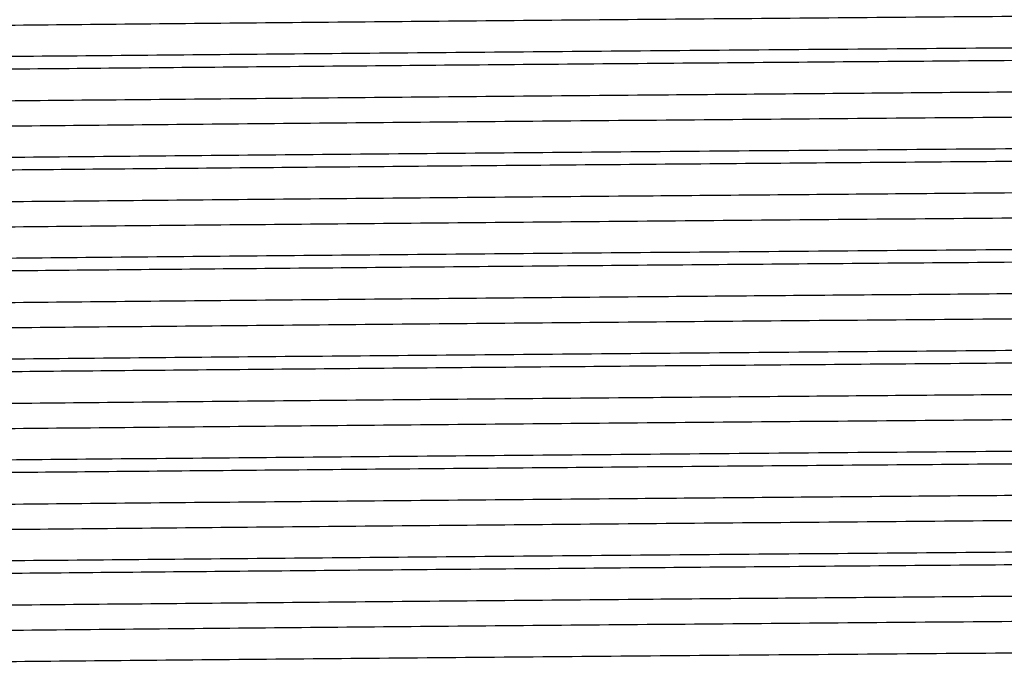
# Model space of a CAD drawing. Extents: x 1 to 30.4, y 1.2 to 20.3.
# Drawn here: x 5.7 to 5.7, y 10.3 to 10.4 of the extents above; entities that cross this region are included whole.
import ezdxf

# ---------------------------------------------------------------- set-up
doc = ezdxf.new("R2010")
doc.units = 0
doc.header["$MEASUREMENT"] = 0
doc.layers.get('0').update_dxf_attribs({"linetype": 'CONTINUOUS'})

msp = doc.modelspace()

# ---------------------------------------------------------------- linework, layer by layer
at = {"color": 7, "linetype": 'Continuous'}
for points, knots in [([(5.876784516140544, 10.3822076965966), (5.876563811589961, 10.38215164534713), (5.876104958310269, 10.38203511263594), (5.871165949114293, 10.38186429321363), (5.863114770127511, 10.38168924128832), (5.851859600381154, 10.38150641635645), (5.837817699949357, 10.38132369708938), (5.82140507098994, 10.38114939668302), (5.803008824738454, 10.38097275224117), (5.783015774666519, 10.38078978496164), (5.762059756775994, 10.38060741397718), (5.740733304143258, 10.38043428893616), (5.719505033134516, 10.38025619950523), (5.698861802683589, 10.38007313821939), (5.679495091995915, 10.37989130736356), (5.661895382591887, 10.37971895121481), (5.646435721133409, 10.37953960236535), (5.633531290067991, 10.37935648662492), (5.623552829386693, 10.37917539102627), (5.616978312527155, 10.37900339009055), (5.613746419050325, 10.37885959082883), (5.613972477845726, 10.37877464084935), (5.614036930789831, 10.3787504202643)], [0, 0, 0, 0, 0.04773158155327274, 0.09923580045289854, 0.1506823931608746, 0.2027890848746705, 0.2548748552804111, 0.3062697336250385, 0.3578304065459288, 0.4099713692884129, 0.4620077558383159, 0.5133205315605205, 0.5649869992296732, 0.6171521055717503, 0.6691291021356018, 0.7203882844054755, 0.7721509639672454, 0.824330058372363, 0.8762377273844625, 0.9274718863233867, 0.9793210857001158, 1, 1, 1, 1]), ([(5.880277745892814, 10.38003617594571), (5.880388402204455, 10.38001582834911), (5.880829565284809, 10.37993470682734), (5.877947873222117, 10.37979370072664), (5.871715686866767, 10.37962162671375), (5.861934416959837, 10.37944170492218), (5.849101983128673, 10.37925858093244), (5.833569331271074, 10.37907792270012), (5.815776925460069, 10.37890595195852), (5.796106728245422, 10.37872506864994), (5.775023471806026, 10.37854194676417), (5.753246629906682, 10.37836230900103), (5.731296161155468, 10.37819009367531), (5.709651577656564, 10.37800838102495), (5.688886692689342, 10.37782547912265), (5.672138299407727, 10.37766928735703), (5.659102195854198, 10.37754166197404), (5.648244711925194, 10.37742224336765), (5.637699291634736, 10.37729021519323), (5.627200029224735, 10.37713419384494), (5.618316831334225, 10.37696815092807), (5.612311950055515, 10.37679586828899), (5.609606591774473, 10.37665820943455), (5.610096881122757, 10.37658079081363), (5.610202241643871, 10.37656415397199)], [0, 0, 0, 0, 0.01731616779606135, 0.06903586258555737, 0.1200581082914916, 0.1716419792210716, 0.2235993476058849, 0.2752450959441935, 0.3262566624008614, 0.3779218169281102, 0.4298779187001909, 0.4814399491269816, 0.532469313488025, 0.5842059579125355, 0.6361506629394648, 0.6876192996519696, 0.7189541336490813, 0.7506107139454705, 0.7910210199130538, 0.8315036470138064, 0.8830432321488042, 0.9340814938789478, 0.9858344706440383, 0.9999999999999999, 0.9999999999999999, 0.9999999999999999, 0.9999999999999999]), ([(5.880216582827438, 10.37915190109652), (5.880266432490657, 10.3791240019248), (5.880424747872591, 10.37903539815617), (5.876896231695662, 10.37888843189035), (5.86991379240871, 10.37871628733332), (5.859461161039601, 10.37853480508031), (5.846014963293265, 10.37835170837097), (5.829969124367286, 10.37817297346262), (5.811405491616782, 10.37799702460697), (5.790590470049494, 10.37780798306103), (5.768049385797288, 10.37761475540503), (5.746018273225323, 10.37743815694003), (5.725119934369606, 10.37727088585687), (5.705656137248968, 10.37710562623421), (5.687025017959109, 10.37694008280128), (5.669142668616274, 10.3767734046581), (5.652475573229887, 10.37660595935335), (5.637628067223377, 10.37642371313597), (5.625622728482057, 10.37624072987538), (5.616696226994244, 10.37606365440943), (5.611506813683135, 10.37588988466349), (5.609323153124988, 10.37576420142324), (5.609913444723277, 10.37569973589945), (5.609947201224059, 10.37569604936467)], [0, 0, 0, 0, 0.0238188158475976, 0.07564514350970834, 0.1269072061730985, 0.1788699961002843, 0.2310626700821901, 0.2827975857848315, 0.3340989766819201, 0.3890278520688788, 0.4440769559687385, 0.4984422363090835, 0.545039635638841, 0.5922066891438755, 0.6394380323951848, 0.6862241861046398, 0.7375398730905628, 0.7895815959731324, 0.8417488390283465, 0.8933559435415703, 0.9447466405189541, 0.9968402733869965, 1, 1, 1, 1]), ([(5.87685493797983, 10.37698117489805), (5.87686828959388, 10.37697939281152), (5.877337141686985, 10.37691681348629), (5.875061023559901, 10.37679327612208), (5.869832266328527, 10.3766200689114), (5.860956492292797, 10.37644227713637), (5.849105920472078, 10.37625924684659), (5.834519138004334, 10.37607726458219), (5.817656302466635, 10.37590473616246), (5.798890151031689, 10.37572575685439), (5.783046741237545, 10.37558246368987), (5.768044152525578, 10.37545159653061), (5.754160584102926, 10.37533377870684), (5.736813128537956, 10.37519384305012), (5.718252992821942, 10.37503656171523), (5.69886115882453, 10.37486485777126), (5.679495284311457, 10.37468296009625), (5.661895246964693, 10.37451062165967), (5.646436075982532, 10.3743312679042), (5.633530000012285, 10.37414815397635), (5.623557577228099, 10.37396705609936), (5.616960760902114, 10.37379506240356), (5.613686492958539, 10.37364626814154), (5.613954267577072, 10.37355629622768), (5.614041280958103, 10.37352705984798)], [0, 0, 0, 0, 0.00152691896576928, 0.05361892205581776, 0.1049912990933631, 0.1566742096178281, 0.2088766510590061, 0.2609117134386785, 0.3122233133641702, 0.3640049223402837, 0.4162239061615659, 0.4340981360873775, 0.4763456490563578, 0.5181156902031978, 0.5603499051190239, 0.6125574354104657, 0.6645767029409649, 0.7158775724057009, 0.7676823486380366, 0.8199038783684928, 0.8718537619657093, 0.9231295877489474, 0.975020954159604, 1, 1, 1, 1]), ([(5.876784516140544, 10.37526325215216), (5.876563811589961, 10.37520720090268), (5.876104958310269, 10.37509066819149), (5.871165949114293, 10.37491984876919), (5.863114770127511, 10.37474479684388), (5.851859600381154, 10.374561971912), (5.837817699949357, 10.37437925264494), (5.82140507098994, 10.37420495223857), (5.803008824738455, 10.37402830779673), (5.783015774666519, 10.3738453405172), (5.762059756775995, 10.37366296953274), (5.740733304143258, 10.37348984449171), (5.719505033134517, 10.37331175506079), (5.698861802683589, 10.37312869377495), (5.679495091995915, 10.37294686291911), (5.661895382591887, 10.37277450677036), (5.646435721133409, 10.37259515792091), (5.63353129006799, 10.37241204218048), (5.623552829386693, 10.37223094658183), (5.616978312527154, 10.37205894564611), (5.613746419050325, 10.37191514638439), (5.613972477845726, 10.3718301964049), (5.614036930789831, 10.37180597581986)], [0, 0, 0, 0, 0.04773158155327291, 0.09923580045289859, 0.1506823931608745, 0.2027890848746703, 0.2548748552804108, 0.3062697336250381, 0.3578304065459283, 0.4099713692884123, 0.4620077558383151, 0.5133205315605197, 0.5649869992296723, 0.6171521055717492, 0.6691291021356006, 0.7203882844054743, 0.7721509639672441, 0.8243300583723616, 0.876237727384461, 0.9274718863233851, 0.979321085700114, 1, 1, 1, 1]), ([(5.880277745892814, 10.37309173150127), (5.880388402204456, 10.37307138390467), (5.880829565284807, 10.3729902623829), (5.877947873222117, 10.37284925628219), (5.871715686866766, 10.37267718226931), (5.861934416959838, 10.37249726047773), (5.849101983128672, 10.37231413648799), (5.833569331271074, 10.37213347825567), (5.815776925460069, 10.37196150751408), (5.796106728245422, 10.37178062420549), (5.775023471806027, 10.37159750231973), (5.753246629906682, 10.37141786455658), (5.731296161155468, 10.37124564923087), (5.709651577656564, 10.37106393658051), (5.688886692689343, 10.3708810346782), (5.672138299407727, 10.37072484291259), (5.659102195854198, 10.3705972175296), (5.648244711925194, 10.3704777989232), (5.637699291634736, 10.37034577074879), (5.627200029224736, 10.37018974940049), (5.618316831334225, 10.37002370648362), (5.612311950055515, 10.36985142384455), (5.609606591774476, 10.36971376499011), (5.610096881122757, 10.36963634636919), (5.610202241643871, 10.36961970952755)], [0, 0, 0, 0, 0.0173161677960624, 0.06903586258555841, 0.1200581082914927, 0.1716419792210726, 0.223599347605886, 0.2752450959441945, 0.3262566624008624, 0.3779218169281113, 0.4298779187001919, 0.4814399491269826, 0.532469313488026, 0.5842059579125365, 0.6361506629394658, 0.6876192996519706, 0.7189541336490822, 0.7506107139454715, 0.7910210199130548, 0.8315036470138074, 0.8830432321488052, 0.9340814938789487, 0.9858344706440393, 1, 1, 1, 1]), ([(5.880216582827438, 10.37220745665208), (5.880266432490657, 10.37217955748036), (5.880424747872591, 10.37209095371172), (5.876896231695665, 10.37194398744591), (5.86991379240871, 10.37177184288888), (5.859461161039601, 10.37159036063586), (5.846014963293265, 10.37140726392652), (5.829969124367285, 10.37122852901818), (5.811405491616783, 10.37105258016252), (5.790590470049494, 10.37086353861659), (5.768049385797288, 10.37067031096058), (5.746018273225323, 10.37049371249559), (5.725119934369606, 10.37032644141242), (5.705656137248968, 10.37016118178976), (5.687025017959109, 10.36999563835684), (5.669142668616274, 10.36982896021365), (5.652475573229887, 10.36966151490891), (5.637628067223377, 10.36947926869152), (5.625622728482057, 10.36929628543094), (5.616696226994245, 10.36911920996498), (5.611506813683134, 10.36894544021905), (5.609323153124991, 10.36881975697879), (5.609913444723277, 10.368755291455), (5.609947201224058, 10.36875160492023)], [0, 0, 0, 0, 0.02381881584759901, 0.0756451435097097, 0.1269072061730998, 0.1788699961002855, 0.2310626700821913, 0.2827975857848326, 0.3340989766819211, 0.3890278520688798, 0.4440769559687394, 0.4984422363090844, 0.5450396356388417, 0.5922066891438763, 0.6394380323951855, 0.6862241861046403, 0.7375398730905633, 0.7895815959731328, 0.841748839028347, 0.8933559435415708, 0.9447466405189543, 0.9968402733869969, 1, 1, 1, 1]), ([(5.87685493797983, 10.3700367304536), (5.87686828959388, 10.37003494836708), (5.87733714168699, 10.36997236904185), (5.875061023559899, 10.36984883167763), (5.869832266328529, 10.36967562446696), (5.860956492292797, 10.36949783269193), (5.849105920472078, 10.36931480240214), (5.834519138004335, 10.36913282013775), (5.817656302466634, 10.36896029171801), (5.798890151031689, 10.36878131240995), (5.783046741237546, 10.36863801924542), (5.768044152525576, 10.36850715208616), (5.754160584102927, 10.3683893342624), (5.736813128537955, 10.36824939860568), (5.718252992821942, 10.36809211727078), (5.69886115882453, 10.36792041332682), (5.67949528431146, 10.3677385156518), (5.661895246964691, 10.36756617721523), (5.646436075982532, 10.36738682345976), (5.633530000012285, 10.36720370953191), (5.623557577228097, 10.36702261165492), (5.616960760902114, 10.36685061795911), (5.61368649295854, 10.3667018236971), (5.613954267577072, 10.36661185178324), (5.614041280958103, 10.36658261540354)], [0, 0, 0, 0, 0.001526918965772557, 0.05361892205582096, 0.1049912990933663, 0.1566742096178311, 0.208876651059009, 0.2609117134386814, 0.3122233133641729, 0.3640049223402864, 0.4162239061615685, 0.43409813608738, 0.4763456490563603, 0.5181156902032003, 0.5603499051190263, 0.612557435410468, 0.6645767029409672, 0.7158775724057033, 0.7676823486380389, 0.8199038783684949, 0.8718537619657113, 0.9231295877489494, 0.9750209541596059, 1, 1, 1, 1]), ([(5.876784516140544, 10.36831880770772), (5.876563811589961, 10.36826275645824), (5.876104958310271, 10.36814622374705), (5.871165949114292, 10.36797540432475), (5.863114770127511, 10.36780035239943), (5.851859600381154, 10.36761752746756), (5.837817699949358, 10.36743480820049), (5.82140507098994, 10.36726050779412), (5.803008824738454, 10.36708386335229), (5.783015774666519, 10.36690089607275), (5.762059756775995, 10.3667185250883), (5.740733304143258, 10.36654540004727), (5.719505033134516, 10.36636731061634), (5.698861802683589, 10.3661842493305), (5.679495091995915, 10.36600241847467), (5.661895382591887, 10.36583006232592), (5.64643572113341, 10.36565071347646), (5.63353129006799, 10.36546759773603), (5.623552829386694, 10.36528650213739), (5.616978312527155, 10.36511450120167), (5.613746419050325, 10.36497070193994), (5.613972477845726, 10.36488575196046), (5.614036930789831, 10.36486153137541)], [0, 0, 0, 0, 0.04773158155327276, 0.09923580045289855, 0.1506823931608746, 0.2027890848746706, 0.2548748552804112, 0.3062697336250386, 0.357830406545929, 0.409971369288413, 0.462007755838316, 0.5133205315605206, 0.5649869992296734, 0.6171521055717504, 0.669129102135602, 0.7203882844054756, 0.7721509639672456, 0.8243300583723632, 0.8762377273844627, 0.927471886323387, 0.979321085700116, 1, 1, 1, 1]), ([(5.880277745892814, 10.36614728705682), (5.880388402204455, 10.36612693946022), (5.880829565284807, 10.36604581793845), (5.877947873222116, 10.36590481183775), (5.871715686866766, 10.36573273782487), (5.861934416959838, 10.36555281603329), (5.849101983128672, 10.36536969204355), (5.833569331271075, 10.36518903381123), (5.815776925460069, 10.36501706306963), (5.796106728245422, 10.36483617976105), (5.775023471806026, 10.36465305787529), (5.753246629906682, 10.36447342011214), (5.731296161155469, 10.36430120478643), (5.709651577656564, 10.36411949213606), (5.688886692689343, 10.36393659023376), (5.672138299407727, 10.36378039846814), (5.659102195854198, 10.36365277308515), (5.648244711925194, 10.36353335447876), (5.637699291634735, 10.36340132630434), (5.627200029224737, 10.36324530495605), (5.618316831334225, 10.36307926203918), (5.612311950055515, 10.3629069794001), (5.609606591774474, 10.36276932054566), (5.610096881122757, 10.36269190192474), (5.610202241643871, 10.36267526508311)], [0, 0, 0, 0, 0.01731616779605936, 0.06903586258555565, 0.1200581082914902, 0.1716419792210704, 0.223599347605884, 0.2752450959441929, 0.3262566624008611, 0.3779218169281102, 0.4298779187001911, 0.4814399491269812, 0.5324693134880256, 0.5842059579125364, 0.6361506629394661, 0.6876192996519711, 0.718954133649083, 0.7506107139454724, 0.7910210199130558, 0.8315036470138086, 0.8830432321488066, 0.9340814938789505, 0.9858344706440413, 1, 1, 1, 1]), ([(5.880216582827438, 10.36526301220763), (5.880266432490657, 10.36523511303591), (5.880424747872589, 10.36514650926728), (5.876896231695665, 10.36499954300147), (5.869913792408709, 10.36482739844443), (5.859461161039601, 10.36464591619142), (5.846014963293265, 10.36446281948208), (5.829969124367286, 10.36428408457373), (5.811405491616783, 10.36410813571808), (5.790590470049494, 10.36391909417214), (5.768049385797288, 10.36372586651614), (5.746018273225323, 10.36354926805114), (5.725119934369604, 10.36338199696798), (5.70565613724897, 10.36321673734532), (5.687025017959111, 10.3630511939124), (5.669142668616274, 10.36288451576921), (5.652475573229887, 10.36271707046446), (5.637628067223377, 10.36253482424708), (5.625622728482057, 10.36235184098649), (5.616696226994244, 10.36217476552054), (5.611506813683135, 10.3620009957746), (5.609323153124985, 10.36187531253435), (5.609913444723277, 10.36181084701056), (5.609947201224059, 10.36180716047578)], [0, 0, 0, 0, 0.02381881584759892, 0.07564514350970944, 0.1269072061730994, 0.178869996100285, 0.2310626700821905, 0.2827975857848311, 0.3340989766819201, 0.3890278520688786, 0.444076955968738, 0.4984422363090829, 0.5450396356388401, 0.5922066891438745, 0.6394380323951835, 0.6862241861046382, 0.7375398730905611, 0.7895815959731305, 0.8417488390283444, 0.893355943541568, 0.9447466405189514, 0.9968402733869937, 1, 1, 1, 1]), ([(5.87685493797983, 10.36309228600916), (5.87686828959388, 10.36309050392263), (5.877337141686985, 10.36302792459741), (5.875061023559901, 10.36290438723318), (5.869832266328527, 10.36273118002251), (5.860956492292797, 10.36255338824749), (5.849105920472078, 10.3623703579577), (5.834519138004334, 10.3621883756933), (5.817656302466635, 10.36201584727357), (5.798890151031689, 10.3618368679655), (5.783046741237546, 10.36169357480098), (5.768044152525578, 10.36156270764172), (5.754160584102926, 10.36144488981796), (5.736813128537957, 10.36130495416123), (5.718252992821942, 10.36114767282634), (5.69886115882453, 10.36097596888238), (5.67949528431146, 10.36079407120736), (5.661895246964693, 10.36062173277078), (5.646436075982531, 10.36044237901531), (5.633530000012285, 10.36025926508746), (5.623557577228097, 10.36007816721047), (5.616960760902115, 10.35990617351467), (5.613686492958539, 10.35975737925265), (5.613954267577073, 10.3596674073388), (5.614041280958103, 10.35963817095909)], [0, 0, 0, 0, 0.001526918965775675, 0.05361892205582408, 0.1049912990933694, 0.1566742096178343, 0.2088766510590122, 0.2609117134386846, 0.3122233133641761, 0.3640049223402896, 0.4162239061615717, 0.4340981360873832, 0.4763456490563636, 0.5181156902032035, 0.5603499051190295, 0.6125574354104713, 0.6645767029409704, 0.7158775724057064, 0.767682348638042, 0.819903878368498, 0.8718537619657144, 0.9231295877489525, 0.975020954159609, 1, 1, 1, 1]), ([(5.876784516140544, 10.36137436326327), (5.876563811589961, 10.3613183120138), (5.876104958310269, 10.3612017793026), (5.871165949114293, 10.3610309598803), (5.863114770127511, 10.36085590795499), (5.851859600381154, 10.36067308302311), (5.837817699949357, 10.36049036375605), (5.82140507098994, 10.36031606334968), (5.803008824738454, 10.36013941890784), (5.783015774666519, 10.35995645162831), (5.762059756775995, 10.35977408064385), (5.740733304143258, 10.35960095560282), (5.719505033134516, 10.3594228661719), (5.698861802683589, 10.35923980488606), (5.679495091995915, 10.35905797403022), (5.661895382591887, 10.35888561788147), (5.64643572113341, 10.35870626903202), (5.63353129006799, 10.35852315329159), (5.623552829386694, 10.35834205769294), (5.616978312527155, 10.35817005675722), (5.613746419050325, 10.3580262574955), (5.613972477845726, 10.35794130751601), (5.614036930789831, 10.35791708693097)], [0, 0, 0, 0, 0.04773158155327275, 0.09923580045289855, 0.1506823931608746, 0.2027890848746706, 0.2548748552804112, 0.3062697336250386, 0.357830406545929, 0.409971369288413, 0.462007755838316, 0.5133205315605206, 0.5649869992296734, 0.6171521055717504, 0.669129102135602, 0.7203882844054756, 0.7721509639672456, 0.8243300583723632, 0.8762377273844627, 0.927471886323387, 0.979321085700116, 1, 1, 1, 1]), ([(5.880277745892814, 10.35920284261238), (5.880388402204456, 10.35918249501578), (5.880829565284807, 10.35910137349401), (5.877947873222117, 10.35896036739331), (5.871715686866766, 10.35878829338042), (5.861934416959838, 10.35860837158885), (5.849101983128672, 10.3584252475991), (5.833569331271074, 10.35824458936678), (5.81577692546007, 10.35807261862519), (5.796106728245422, 10.35789173531661), (5.775023471806026, 10.35770861343084), (5.753246629906682, 10.35752897566769), (5.731296161155468, 10.35735676034198), (5.709651577656564, 10.35717504769162), (5.688886692689343, 10.35699214578931), (5.672138299407726, 10.3568359540237), (5.659102195854198, 10.35670832864071), (5.648244711925194, 10.35658891003431), (5.637699291634736, 10.3564568818599), (5.627200029224736, 10.3563008605116), (5.618316831334225, 10.35613481759474), (5.612311950055516, 10.35596253495566), (5.609606591774474, 10.35582487610122), (5.610096881122757, 10.3557474574803), (5.610202241643871, 10.35573082063866)], [0, 0, 0, 0, 0.01731616779606037, 0.06903586258555655, 0.120058108291491, 0.1716419792210711, 0.2235993476058846, 0.2752450959441933, 0.3262566624008614, 0.3779218169281104, 0.4298779187001913, 0.4814399491269813, 0.5324693134880256, 0.5842059579125364, 0.6361506629394659, 0.6876192996519708, 0.7189541336490827, 0.7506107139454719, 0.7910210199130554, 0.8315036470138081, 0.883043232148806, 0.9340814938789497, 0.9858344706440404, 1, 1, 1, 1]), ([(5.880216582827439, 10.35831856776318), (5.880266432490658, 10.35829066859147), (5.880424747872589, 10.35820206482284), (5.876896231695662, 10.35805509855702), (5.86991379240871, 10.35788295399999), (5.859461161039599, 10.35770147174697), (5.846014963293265, 10.35751837503764), (5.829969124367286, 10.35733964012929), (5.811405491616783, 10.35716369127364), (5.790590470049494, 10.3569746497277), (5.768049385797288, 10.35678142207169), (5.746018273225323, 10.3566048236067), (5.725119934369606, 10.35643755252353), (5.705656137248968, 10.35627229290087), (5.687025017959109, 10.35610674946795), (5.669142668616274, 10.35594007132476), (5.652475573229887, 10.35577262602002), (5.637628067223377, 10.35559037980263), (5.625622728482057, 10.35540739654205), (5.616696226994244, 10.35523032107609), (5.611506813683132, 10.35505655133015), (5.609323153124994, 10.35493086808991), (5.609913444723277, 10.35486640256612), (5.609947201224059, 10.35486271603134)], [0, 0, 0, 0, 0.02381881584760059, 0.07564514350971101, 0.1269072061731008, 0.1788699961002863, 0.2310626700821918, 0.2827975857848322, 0.3340989766819212, 0.3890278520688796, 0.4440769559687389, 0.4984422363090836, 0.5450396356388407, 0.5922066891438751, 0.639438032395184, 0.6862241861046386, 0.7375398730905613, 0.7895815959731306, 0.8417488390283445, 0.893355943541568, 0.9447466405189513, 0.9968402733869934, 1, 1, 1, 1]), ([(5.87685493797983, 10.35614784156471), (5.87686828959388, 10.35614605947819), (5.877337141686985, 10.35608348015297), (5.875061023559901, 10.35595994278874), (5.869832266328527, 10.35578673557807), (5.860956492292797, 10.35560894380304), (5.849105920472078, 10.35542591351325), (5.834519138004334, 10.35524393124886), (5.817656302466635, 10.35507140282913), (5.798890151031689, 10.35489242352106), (5.783046741237546, 10.35474913035654), (5.768044152525576, 10.35461826319727), (5.754160584102927, 10.35450044537351), (5.736813128537955, 10.35436050971679), (5.718252992821942, 10.35420322838189), (5.69886115882453, 10.35403152443793), (5.67949528431146, 10.35384962676291), (5.661895246964693, 10.35367728832634), (5.646436075982531, 10.35349793457087), (5.633530000012285, 10.35331482064301), (5.623557577228097, 10.35313372276603), (5.616960760902115, 10.35296172907022), (5.613686492958539, 10.35281293480821), (5.613954267577073, 10.35272296289435), (5.614041280958103, 10.35269372651465)], [0, 0, 0, 0, 0.001526918965775675, 0.05361892205582408, 0.1049912990933694, 0.1566742096178343, 0.2088766510590122, 0.2609117134386846, 0.3122233133641761, 0.3640049223402896, 0.4162239061615717, 0.4340981360873832, 0.4763456490563635, 0.5181156902032035, 0.5603499051190295, 0.6125574354104713, 0.6645767029409704, 0.7158775724057064, 0.767682348638042, 0.819903878368498, 0.8718537619657144, 0.9231295877489525, 0.975020954159609, 1, 1, 1, 1]), ([(5.876784516140544, 10.35442991881883), (5.876563811589961, 10.35437386756935), (5.876104958310269, 10.35425733485816), (5.871165949114293, 10.35408651543586), (5.863114770127511, 10.35391146351054), (5.851859600381154, 10.35372863857867), (5.837817699949357, 10.35354591931161), (5.82140507098994, 10.35337161890524), (5.803008824738454, 10.3531949744634), (5.783015774666519, 10.35301200718386), (5.762059756775994, 10.35282963619941), (5.740733304143258, 10.35265651115838), (5.719505033134516, 10.35247842172745), (5.698861802683589, 10.35229536044161), (5.679495091995915, 10.35211352958578), (5.661895382591887, 10.35194117343703), (5.646435721133409, 10.35176182458757), (5.633531290067991, 10.35157870884715), (5.623552829386693, 10.3513976132485), (5.616978312527155, 10.35122561231278), (5.613746419050325, 10.35108181305105), (5.613972477845726, 10.35099686307157), (5.614036930789831, 10.35097264248652)], [0, 0, 0, 0, 0.04773158155327276, 0.09923580045289854, 0.1506823931608746, 0.2027890848746705, 0.2548748552804111, 0.3062697336250385, 0.3578304065459288, 0.4099713692884129, 0.4620077558383159, 0.5133205315605205, 0.5649869992296732, 0.6171521055717503, 0.6691291021356018, 0.7203882844054755, 0.7721509639672454, 0.824330058372363, 0.8762377273844625, 0.9274718863233867, 0.9793210857001158, 1, 1, 1, 1]), ([(5.880277745892814, 10.35225839816793), (5.880388402204456, 10.35223805057133), (5.880829565284807, 10.35215692904956), (5.877947873222117, 10.35201592294886), (5.871715686866766, 10.35184384893598), (5.861934416959838, 10.3516639271444), (5.849101983128672, 10.35148080315466), (5.833569331271074, 10.35130014492234), (5.81577692546007, 10.35112817418075), (5.796106728245422, 10.35094729087216), (5.775023471806026, 10.35076416898639), (5.753246629906682, 10.35058453122325), (5.731296161155468, 10.35041231589754), (5.709651577656564, 10.35023060324717), (5.688886692689343, 10.35004770134487), (5.672138299407727, 10.34989150957925), (5.659102195854198, 10.34976388419627), (5.648244711925194, 10.34964446558987), (5.637699291634735, 10.34951243741545), (5.627200029224737, 10.34935641606716), (5.618316831334224, 10.34919037315029), (5.612311950055517, 10.34901809051121), (5.609606591774474, 10.34888043165678), (5.610096881122757, 10.34880301303585), (5.610202241643871, 10.34878637619422)], [0, 0, 0, 0, 0.01731616779606037, 0.06903586258555655, 0.120058108291491, 0.1716419792210711, 0.2235993476058846, 0.2752450959441933, 0.3262566624008614, 0.3779218169281104, 0.4298779187001913, 0.4814399491269813, 0.5324693134880256, 0.5842059579125364, 0.6361506629394659, 0.6876192996519708, 0.7189541336490827, 0.750610713945472, 0.7910210199130554, 0.8315036470138081, 0.883043232148806, 0.9340814938789497, 0.9858344706440404, 1, 1, 1, 1]), ([(5.880216582827439, 10.35137412331874), (5.880266432490658, 10.35134622414702), (5.880424747872588, 10.35125762037839), (5.876896231695663, 10.35111065411258), (5.86991379240871, 10.35093850955554), (5.859461161039601, 10.35075702730253), (5.846014963293265, 10.35057393059319), (5.829969124367285, 10.35039519568484), (5.811405491616782, 10.35021924682919), (5.790590470049494, 10.35003020528325), (5.768049385797288, 10.34983697762725), (5.746018273225323, 10.34966037916226), (5.725119934369606, 10.34949310807909), (5.705656137248968, 10.34932784845643), (5.687025017959109, 10.3491623050235), (5.669142668616274, 10.34899562688032), (5.652475573229887, 10.34882818157557), (5.637628067223377, 10.34864593535819), (5.625622728482057, 10.3484629520976), (5.616696226994244, 10.34828587663165), (5.611506813683132, 10.34811210688571), (5.609323153124994, 10.34798642364546), (5.609913444723277, 10.34792195812167), (5.609947201224059, 10.3479182715869)], [0, 0, 0, 0, 0.0238188158476006, 0.07564514350971102, 0.1269072061731009, 0.1788699961002863, 0.2310626700821918, 0.2827975857848322, 0.3340989766819212, 0.3890278520688796, 0.4440769559687389, 0.4984422363090836, 0.5450396356388407, 0.5922066891438751, 0.639438032395184, 0.6862241861046386, 0.7375398730905613, 0.7895815959731306, 0.8417488390283445, 0.893355943541568, 0.9447466405189513, 0.9968402733869934, 1, 1, 1, 1]), ([(5.87685493797983, 10.34920339712027), (5.87686828959388, 10.34920161503374), (5.87733714168699, 10.34913903570853), (5.875061023559899, 10.3490154983443), (5.869832266328529, 10.34884229113363), (5.860956492292797, 10.3486644993586), (5.849105920472078, 10.34848146906881), (5.834519138004334, 10.34829948680441), (5.817656302466635, 10.34812695838468), (5.798890151031689, 10.34794797907661), (5.783046741237546, 10.34780468591209), (5.768044152525578, 10.34767381875283), (5.754160584102926, 10.34755600092907), (5.736813128537957, 10.34741606527234), (5.718252992821942, 10.34725878393745), (5.69886115882453, 10.34708707999349), (5.67949528431146, 10.34690518231847), (5.661895246964691, 10.3467328438819), (5.646436075982532, 10.34655349012642), (5.633530000012285, 10.34637037619857), (5.623557577228097, 10.34618927832158), (5.616960760902115, 10.34601728462578), (5.613686492958539, 10.34586849036376), (5.613954267577073, 10.34577851844991), (5.614041280958103, 10.34574928207021)], [0, 0, 0, 0, 0.001526918965775583, 0.05361892205582398, 0.1049912990933693, 0.1566742096178342, 0.2088766510590121, 0.2609117134386845, 0.312223313364176, 0.3640049223402895, 0.4162239061615716, 0.4340981360873831, 0.4763456490563635, 0.5181156902032034, 0.5603499051190294, 0.6125574354104711, 0.6645767029409703, 0.7158775724057064, 0.767682348638042, 0.819903878368498, 0.8718537619657144, 0.9231295877489525, 0.975020954159609, 1, 1, 1, 1]), ([(5.876784516140544, 10.34748547437438), (5.876563811589961, 10.34742942312491), (5.876104958310269, 10.34731289041371), (5.871165949114293, 10.34714207099141), (5.863114770127511, 10.3469670190661), (5.851859600381154, 10.34678419413422), (5.837817699949357, 10.34660147486716), (5.82140507098994, 10.34642717446079), (5.803008824738454, 10.34625053001895), (5.783015774666519, 10.34606756273942), (5.762059756775994, 10.34588519175496), (5.740733304143258, 10.34571206671394), (5.719505033134516, 10.34553397728301), (5.698861802683589, 10.34535091599717), (5.679495091995915, 10.34516908514133), (5.661895382591887, 10.34499672899258), (5.646435721133409, 10.34481738014313), (5.633531290067991, 10.3446342644027), (5.623552829386693, 10.34445316880405), (5.616978312527155, 10.34428116786833), (5.613746419050325, 10.34413736860661), (5.613972477845726, 10.34405241862713), (5.614036930789831, 10.34402819804208)], [0, 0, 0, 0, 0.04773158155327274, 0.09923580045289854, 0.1506823931608746, 0.2027890848746705, 0.2548748552804111, 0.3062697336250385, 0.3578304065459288, 0.4099713692884129, 0.4620077558383159, 0.5133205315605205, 0.5649869992296732, 0.6171521055717503, 0.6691291021356018, 0.7203882844054755, 0.7721509639672454, 0.824330058372363, 0.8762377273844625, 0.9274718863233867, 0.9793210857001158, 1, 1, 1, 1]), ([(5.880277745892814, 10.34531395372349), (5.880388402204455, 10.34529360612689), (5.880829565284807, 10.34521248460512), (5.877947873222116, 10.34507147850442), (5.871715686866766, 10.34489940449153), (5.861934416959837, 10.34471948269996), (5.849101983128672, 10.34453635871021), (5.833569331271075, 10.3443557004779), (5.815776925460068, 10.3441837297363), (5.796106728245424, 10.34400284642772), (5.775023471806026, 10.34381972454195), (5.753246629906682, 10.34364008677881), (5.731296161155468, 10.34346787145309), (5.709651577656566, 10.34328615880273), (5.688886692689343, 10.34310325690042), (5.672138299407727, 10.34294706513481), (5.659102195854197, 10.34281943975182), (5.648244711925196, 10.34270002114542), (5.637699291634735, 10.34256799297101), (5.627200029224737, 10.34241197162271), (5.618316831334224, 10.34224592870584), (5.612311950055516, 10.34207364606677), (5.609606591774474, 10.34193598721233), (5.610096881122757, 10.34185856859141), (5.610202241643871, 10.34184193174977)], [0, 0, 0, 0, 0.01731616779606035, 0.06903586258555647, 0.1200581082914908, 0.1716419792210709, 0.2235993476058843, 0.275245095944193, 0.326256662400861, 0.3779218169281099, 0.4298779187001908, 0.4814399491269807, 0.532469313488025, 0.5842059579125356, 0.6361506629394651, 0.6876192996519699, 0.7189541336490818, 0.750610713945471, 0.7910210199130544, 0.831503647013807, 0.8830432321488049, 0.9340814938789485, 0.9858344706440392, 1, 1, 1, 1]), ([(5.880216582827439, 10.3444296788743), (5.880266432490656, 10.34440177970258), (5.880424747872587, 10.34431317593395), (5.876896231695684, 10.34416620966813), (5.869913792408635, 10.3439940651111), (5.859461161039881, 10.34381258285807), (5.846014963292215, 10.34362948614879), (5.829969124371148, 10.34345075124025), (5.811405491602069, 10.34327480238531), (5.790590470108824, 10.34308576083654), (5.768049385576995, 10.34289253319124), (5.746018273987026, 10.34271593468864), (5.725119931961981, 10.34254866372685), (5.705656146409625, 10.34238340366115), (5.687024983856804, 10.34221786188512), (5.669142799695215, 10.3420511774158), (5.652475027571584, 10.34188375802882), (5.637630131495632, 10.34170141185597), (5.625615044184646, 10.34151880194739), (5.619314262156599, 10.34139233118076), (5.616747656768301, 10.34132789199246), (5.616472690806568, 10.34132098848347)], [0, 0, 0, 0, 0.02647864607111427, 0.08409238287947363, 0.1410788436180638, 0.1988442813355743, 0.2568652740966801, 0.3143773910370763, 0.3714075717652489, 0.432470315596065, 0.4936667137722998, 0.5541029262985289, 0.6059038240669687, 0.6583379888872471, 0.7108436226440377, 0.7628543528594959, 0.8199004261105736, 0.8777536111704509, 0.9357463331513703, 0.9931163663177388, 1, 1, 1, 1]), ([(5.87685493797983, 10.34225895267583), (5.87686828959388, 10.3422571705893), (5.87733714168699, 10.34219459126407), (5.875061023559912, 10.34207105389986), (5.869832266328486, 10.34189784668918), (5.860956492292956, 10.34172005491415), (5.849105920471479, 10.34153702462437), (5.83451913800655, 10.34135504235997), (5.817656302458455, 10.34118251394024), (5.798890151062653, 10.34100353463216), (5.783046741153368, 10.34086024146767), (5.768044152672047, 10.34072937430835), (5.754160582609654, 10.34061155648503), (5.736813133933084, 10.34047162082641), (5.718252970432538, 10.3403143394992), (5.698861264404369, 10.34014263551981), (5.679494896887882, 10.33996073798128), (5.66189667599275, 10.33978839904185), (5.646430663703793, 10.33960904718029), (5.6335503290296, 10.33942592612633), (5.624989951625682, 10.33927196513104), (5.621329522102591, 10.33918226550902), (5.620047513288978, 10.33915084960406)], [0, 0, 0, 0, 0.001696848833302005, 0.05958613873599761, 0.1166757158477899, 0.1741103855262419, 0.2321224043958743, 0.2899484166917455, 0.3469704528442654, 0.4045148050640194, 0.4625452073050079, 0.4824086492266808, 0.5293578617901042, 0.5757764649875475, 0.622710899565704, 0.6807285736205995, 0.7385370332682998, 0.7955471447737218, 0.8531172425193173, 0.9111504740021383, 0.9688818280215247, 1, 1, 1, 1]), ([(5.876784516140544, 10.34054102992994), (5.876563811589948, 10.34048497868046), (5.876104958310226, 10.34036844596927), (5.871165949114477, 10.34019762654697), (5.863114770126822, 10.34002257462165), (5.851859600383762, 10.33983974968978), (5.837817699939686, 10.33965703042272), (5.821405071025547, 10.33948273001634), (5.803008824604393, 10.33930608557454), (5.783015775172642, 10.33912311829484), (5.76205975490312, 10.33894074731103), (5.740733311045094, 10.3387676222676), (5.719505007060545, 10.33858953284571), (5.698861900869722, 10.33840647152581), (5.679494729281506, 10.33822464079631), (5.661896721119401, 10.33805228418123), (5.646430651437791, 10.33787293708834), (5.633550332359317, 10.33768981473856), (5.624989951222718, 10.33753585405341), (5.621329521998065, 10.3374461544066), (5.620047513288978, 10.33741473849295)], [0, 0, 0, 0, 0.05278776030445192, 0.1097477912413495, 0.1666440916775373, 0.2242704150243955, 0.2818736008811698, 0.3387127088814921, 0.3957351739813853, 0.4533993986671245, 0.5109479694648533, 0.5676962777595764, 0.624835744384058, 0.6825266701868925, 0.7400095598517917, 0.7966985975708609, 0.8539444677579449, 0.9116508633712253, 0.9690570816570231, 0.9999999999999999, 0.9999999999999999, 0.9999999999999999, 0.9999999999999999]), ([(5.880277745892814, 10.33836950927904), (5.880388402204455, 10.33834916168244), (5.880829565284807, 10.33826804016068), (5.877947873222124, 10.33812703405997), (5.871715686866741, 10.33795496004709), (5.861934416959925, 10.33777503825551), (5.849101983128344, 10.33759191426577), (5.833569331272285, 10.33741125603347), (5.815776925455587, 10.3372392852918), (5.796106728262436, 10.33705840198347), (5.775023471742361, 10.33687528009676), (5.753246630141203, 10.33669564233712), (5.731296160285017, 10.3365234269984), (5.709651580962129, 10.33634171439719), (5.688886680350944, 10.33615881231075), (5.672138337450402, 10.33600262113815), (5.659102113649813, 10.33587499433977), (5.648245064166253, 10.33575558084712), (5.637697563475883, 10.33562352818486), (5.627207181541118, 10.33546761136632), (5.62040630153338, 10.33534071170842), (5.617254147994307, 10.33526369339089), (5.616472690806568, 10.33524459961354)], [0, 0, 0, 0, 0.01923949543214302, 0.0767037590829487, 0.133393107139532, 0.1907064608105311, 0.248434796749461, 0.3058169006275848, 0.3624943832778093, 0.419898048813678, 0.4776249774556718, 0.5349140647729017, 0.5916113221622012, 0.6490944180644196, 0.7068086841110365, 0.7639940043615261, 0.7988092361526843, 0.8339819509925264, 0.8788806783686699, 0.9238597596734449, 0.98112390867326, 1, 1, 1, 1])]:
    msp.add_open_spline(points, degree=3, knots=knots, dxfattribs=at)

doc.saveas('drawing.dxf')
